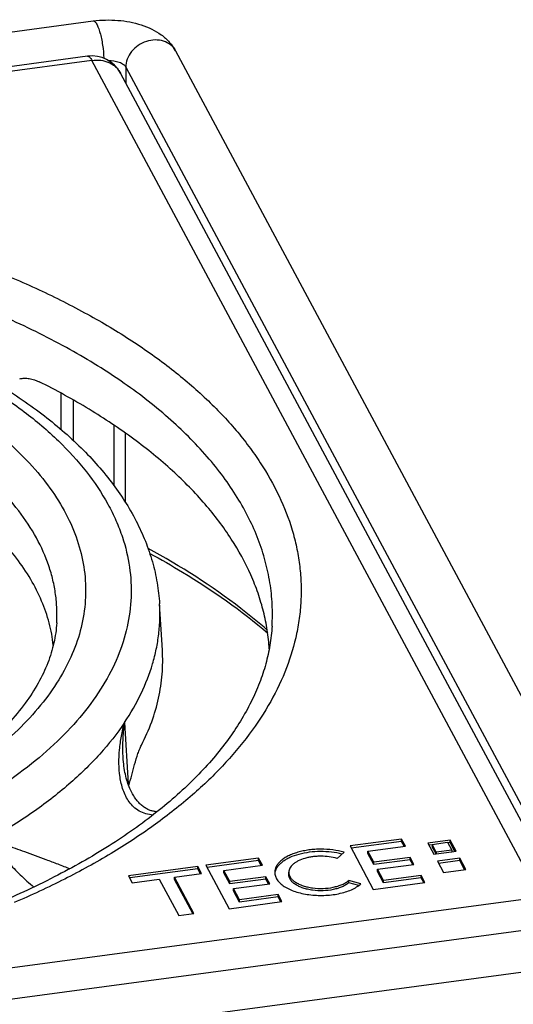
# Model space of a CAD drawing. Units: millimetres. Extents: x -57 to 1047, y 0 to 637.
# Drawn here: x 922 to 950, y 197 to 252 of the extents above; entities that cross this region are included whole.
import ezdxf

# ---------------------------------------------------------------- set-up
doc = ezdxf.new("R2010")
doc.units = ezdxf.units.MM
for name, color, linetype in [('AT110_021_00_new_view_5_BL36', 7, 'CONTINUOUS'), ('AT110_043_00_new_view_5_BL37', 7, 'CONTINUOUS'), ('AT116_101_01_new_view_5_BL35', 7, 'CONTINUOUS')]:
    doc.layers.add(name, color=color, linetype=linetype)

# ---------------------------------------------------------------- blocks, each defined once
blk = doc.blocks.new('AT116_101_01_NEW_VIEW_5_BL35', base_point=(642.844, 63.941))
at = {"layer": 'AT116_101_01_new_view_5_BL35', "color": 7, "linetype": 'Continuous'}
for p, q in [((676.688, 94.433), (583.573, 81.958)), ((692.317, 67.741), (678.514, 93.499)), ((696.885, 59.217), (692.317, 67.741)), ((680.85, 61.369), (680.694, 63.951)), ((703.464, 46.941), (696.885, 59.217)), ((678.668, 55.363), (678.668, 55.365)), ((694.172, 50.862), (691.299, 50.477)), ((691.299, 50.477), (692.594, 48.063)), ((694.172, 50.732), (691.364, 50.356)), ((692.293, 50.191), (694.382, 50.471)), ((694.172, 50.732), (694.172, 50.862)), ((694.382, 50.471), (694.172, 50.862)), ((694.317, 50.462), (694.172, 50.732)), ((696.874, 50.805), (695.628, 50.638)), ((695.628, 50.638), (695.962, 50.015)), ((695.873, 50.541), (695.693, 50.516)), ((695.873, 50.567), (696.732, 50.682)), ((695.873, 50.567), (695.873, 50.437)), ((696.103, 50.137), (695.873, 50.567)), ((696.09, 50.032), (695.873, 50.437)), ((696.732, 50.682), (696.963, 50.252)), ((696.874, 50.675), (696.746, 50.658)), ((697.208, 50.182), (696.874, 50.805)), ((696.874, 50.675), (696.874, 50.805)), ((697.143, 50.173), (696.874, 50.675)), ((690.576, 49.787), (690.967, 50.125)), ((692.293, 50.061), (692.293, 50.191)), ((692.625, 49.57), (692.293, 50.191)), ((692.625, 49.441), (692.293, 50.061)), ((695.962, 50.015), (696.1, 50.033)), ((696.1, 50.033), (696.959, 50.148)), ((696.963, 50.252), (696.103, 50.137)), ((696.103, 50.137), (696.103, 50.034)), ((696.959, 50.148), (696.963, 50.149)), ((696.963, 50.252), (696.963, 50.149)), ((696.963, 50.149), (697.208, 50.182)), ((682.816, 49.341), (678.965, 48.825)), ((683.025, 48.949), (682.816, 49.341)), ((682.816, 49.211), (682.816, 49.341)), ((686.209, 49.795), (683.272, 49.402)), ((683.272, 49.402), (684.566, 46.987)), ((686.209, 49.665), (683.337, 49.281)), ((684.265, 49.115), (686.419, 49.404)), ((686.209, 49.665), (686.209, 49.795)), ((686.419, 49.404), (686.209, 49.795)), ((686.354, 49.395), (686.209, 49.665)), ((694.648, 49.841), (692.625, 49.57)), ((694.648, 49.712), (692.625, 49.441)), ((692.625, 49.441), (692.625, 49.57)), ((692.835, 49.179), (694.858, 49.45)), ((694.648, 49.712), (694.648, 49.841)), ((694.858, 49.45), (694.648, 49.841)), ((694.793, 49.442), (694.648, 49.712)), ((697.415, 49.795), (696.169, 49.629)), ((696.169, 49.629), (696.502, 49.005)), ((697.415, 49.666), (696.234, 49.507)), ((697.748, 49.172), (697.415, 49.795)), ((697.415, 49.666), (697.415, 49.795)), ((697.684, 49.164), (697.415, 49.666)), ((678.965, 48.825), (679.175, 48.433)), ((682.816, 49.211), (679.03, 48.704)), ((681.524, 48.748), (683.025, 48.949)), ((682.96, 48.941), (682.816, 49.211)), ((684.265, 48.985), (684.265, 49.115)), ((684.597, 48.495), (684.265, 49.115)), ((684.597, 48.365), (684.265, 48.985)), ((687.888, 48.881), (687.888, 49.011)), ((692.835, 49.049), (692.835, 49.179)), ((693.168, 48.559), (692.835, 49.179)), ((693.168, 48.429), (692.835, 49.049)), ((695.256, 48.838), (693.168, 48.559)), ((695.466, 48.447), (695.256, 48.838)), ((695.256, 48.708), (695.256, 48.838)), ((696.502, 49.005), (697.748, 49.172)), ((679.175, 48.433), (680.676, 48.634)), ((680.676, 48.634), (681.76, 46.611)), ((681.524, 48.618), (681.524, 48.748)), ((682.609, 46.725), (681.524, 48.748)), ((682.544, 46.716), (681.524, 48.618)), ((686.62, 48.766), (684.597, 48.495)), ((686.62, 48.636), (684.597, 48.365)), ((684.597, 48.365), (684.597, 48.495)), ((684.807, 48.104), (686.83, 48.375)), ((686.62, 48.636), (686.62, 48.766)), ((686.83, 48.375), (686.62, 48.766)), ((686.765, 48.366), (686.62, 48.636)), ((691.909, 48.368), (691.232, 48.563)), ((691.232, 48.433), (691.232, 48.563)), ((691.787, 48.273), (691.232, 48.433)), ((692.594, 48.063), (695.466, 48.447)), ((695.256, 48.708), (693.168, 48.429)), ((693.168, 48.429), (693.168, 48.559)), ((695.401, 48.439), (695.256, 48.708)), ((684.807, 47.974), (684.807, 48.104)), ((685.14, 47.483), (684.807, 48.104)), ((685.14, 47.353), (684.807, 47.974)), ((687.294, 47.772), (685.14, 47.483)), ((687.294, 47.642), (687.294, 47.772)), ((687.503, 47.381), (687.294, 47.772)), ((684.566, 46.987), (687.503, 47.381)), ((687.294, 47.642), (685.14, 47.353)), ((685.14, 47.353), (685.14, 47.483)), ((687.438, 47.372), (687.294, 47.642)), ((681.76, 46.611), (682.609, 46.725))]:
    blk.add_line(p, q, dxfattribs=at)
at = {"layer": 'AT116_101_01_new_view_5_BL35', "color": 9, "linetype": 'Continuous'}
for p, q in [((676.927, 94.207), (583.812, 81.732)), ((701.877, 47.65), (676.927, 94.207)), ((678.514, 93.499), (678.514, 93.499)), ((678.742, 57.352), (678.936, 53.943)), ((608.762, 35.175), (701.877, 47.65))]:
    blk.add_line(p, q, dxfattribs=at)
at = {"layer": 'AT116_101_01_new_view_5_BL35', "color": 7, "linetype": 'Continuous'}
blk.add_lwpolyline([(680.552, 52.378), (680.545, 52.378), (680.498, 52.383), (680.451, 52.39), (680.404, 52.397), (680.357, 52.407), (680.311, 52.417), (680.265, 52.43), (680.218, 52.443), (680.172, 52.459), (680.125, 52.477), (680.079, 52.496), (680.032, 52.517), (679.986, 52.54), (679.94, 52.566), (679.893, 52.593), (679.847, 52.622), (679.801, 52.654), (679.756, 52.688), (679.71, 52.724), (679.666, 52.762), (679.621, 52.803), (679.578, 52.845), (679.534, 52.89), (679.492, 52.937), (679.45, 52.986), (679.409, 53.037), (679.369, 53.09), (679.33, 53.145), (679.291, 53.202), (679.253, 53.262), (679.216, 53.324), (679.179, 53.389), (679.142, 53.458), (679.106, 53.53), (679.07, 53.606), (679.034, 53.686), (678.999, 53.771), (678.965, 53.86), (678.932, 53.953), (678.9, 54.05), (678.87, 54.15), (678.841, 54.253), (678.814, 54.359), (678.79, 54.466), (678.767, 54.575), (678.746, 54.687), (678.728, 54.801), (678.711, 54.917), (678.696, 55.038), (678.683, 55.166), (678.672, 55.298), (678.668, 55.365)], dxfattribs=at)
for centre, radius, start, end in [((676.927, 92.649), 1.8, 28.1868, 97.6307), ((687.767, 48.879), 0.66, 168.7111, 174.2042), ((687.779, 48.877), 0.673, 168.3367, 168.7241)]:
    blk.add_arc(centre, radius, start, end, dxfattribs=at)
blk.add_ellipse((642.478, 58.671), major_axis=(29.975, 27.697), ratio=0.849271, start_param=-0.956526, end_param=-0.924889, dxfattribs=at)
at = {"layer": 'AT116_101_01_new_view_5_BL35', "color": 9, "linetype": 'Continuous'}
for points, knots in [([(676.688, 94.433), (676.697, 94.434), (676.717, 94.433), (676.746, 94.424), (676.775, 94.407), (676.818, 94.371), (676.872, 94.305), (676.908, 94.243), (676.927, 94.207)], [0, 0, 0, 0, 0.079657, 0.165718, 0.263233, 0.375556, 0.651302, 1, 1, 1, 1]), ([(676.927, 94.207), (677.09, 94.229), (677.415, 94.233), (677.803, 94.128), (678.073, 93.982), (678.25, 93.845), (678.4, 93.684), (678.48, 93.562), (678.514, 93.499)], [0, 0, 0, 0, 0.267019, 0.521456, 0.644281, 0.764473, 0.882743, 1, 1, 1, 1]), ([(631.008, 86.778), (632.258, 86.945), (634.778, 87.226), (638.588, 87.485), (642.428, 87.583), (646.271, 87.52), (650.089, 87.295), (653.857, 86.912), (657.547, 86.372), (661.132, 85.678), (664.589, 84.837), (667.893, 83.854), (671.02, 82.736), (673.949, 81.49), (676.658, 80.126), (679.13, 78.652), (681.347, 77.08), (683.293, 75.418), (684.699, 73.945), (685.668, 72.734), (686.509, 71.539), (687.379, 70.008), (688.002, 68.405), (688.332, 67.117), (688.496, 66.155), (688.579, 65.19), (688.58, 64.225), (688.5, 63.26), (688.283, 61.968), (687.802, 60.354), (686.906, 58.468), (685.699, 56.631), (684.188, 54.855), (682.387, 53.151), (680.309, 51.531), (677.967, 50.005), (675.378, 48.583), (673.544, 47.732), (672.592, 47.324)], [0, 0, 0, 0, 0.041029, 0.082521, 0.12426, 0.166022, 0.207587, 0.248735, 0.289251, 0.32893, 0.367577, 0.405013, 0.441073, 0.47562, 0.508538, 0.539747, 0.569203, 0.59691, 0.622925, 0.63534, 0.647385, 0.670461, 0.692443, 0.703138, 0.713698, 0.724174, 0.734621, 0.745095, 0.755651, 0.777199, 0.79967, 0.82338, 0.848565, 0.875387, 0.903935, 0.93424, 0.966283, 1, 1, 1, 1]), ([(633.458, 82.207), (634.686, 82.372), (637.167, 82.635), (640.917, 82.833), (644.689, 82.835), (648.44, 82.641), (652.13, 82.255), (655.721, 81.679), (659.173, 80.92), (662.449, 79.987), (665.513, 78.889), (668.334, 77.637), (670.882, 76.246), (673.129, 74.729), (675.051, 73.101), (676.628, 71.378), (677.657, 69.85), (678.276, 68.603), (678.519, 67.975), (678.624, 67.66)], [0, 0, 0, 0, 0.073908, 0.148734, 0.223872, 0.298711, 0.372646, 0.445087, 0.515476, 0.583299, 0.648095, 0.709482, 0.767168, 0.820981, 0.870893, 0.917062, 0.959871, 0.980224, 1, 1, 1, 1]), ([(634.114, 80.982), (636.069, 81.244), (639.034, 81.5), (643.002, 81.579), (645.989, 81.506), (648.951, 81.301), (651.865, 80.966), (654.709, 80.503), (657.459, 79.916), (660.095, 79.21), (662.595, 78.391), (664.941, 77.463), (667.114, 76.436), (669.097, 75.316), (670.876, 74.113), (672.435, 72.834), (673.763, 71.489), (674.85, 70.088), (675.685, 68.64), (676.259, 67.156), (676.567, 65.648), (676.603, 64.131), (676.366, 62.619), (675.86, 61.128), (675.093, 59.669), (674.071, 58.255), (672.805, 56.894), (671.305, 55.597), (669.583, 54.373), (667.652, 53.231), (665.527, 52.178), (663.225, 51.224), (661.617, 50.67), (660.788, 50.41)], [0, 0, 0, 0, 0.081927, 0.12337, 0.1648, 0.205972, 0.246646, 0.286588, 0.325573, 0.363394, 0.39986, 0.434804, 0.468088, 0.499608, 0.529302, 0.557159, 0.58323, 0.607641, 0.630599, 0.652406, 0.67345, 0.694188, 0.715106, 0.736672, 0.759297, 0.783303, 0.808925, 0.836307, 0.865519, 0.896565, 0.929395, 0.963917, 1, 1, 1, 1]), ([(686.958, 62.71), (686.982, 63.113), (686.987, 63.924), (686.86, 65.138), (686.599, 66.347), (686.206, 67.546), (685.683, 68.732), (685.03, 69.9), (684.25, 71.049), (683.019, 72.579), (681.159, 74.419), (678.518, 76.445), (675.454, 78.313), (673.227, 79.402), (672.055, 79.92)], [0, 0, 0, 0, 0.050075, 0.100352, 0.151275, 0.203261, 0.256692, 0.311904, 0.369179, 0.428749, 0.555364, 0.692715, 0.841025, 1, 1, 1, 1]), ([(674.964, 62.892), (674.98, 63.157), (674.985, 63.69), (674.915, 64.488), (674.765, 65.284), (674.456, 66.351), (673.863, 67.676), (672.854, 69.196), (671.553, 70.654), (669.973, 72.038), (668.131, 73.335), (666.783, 74.109), (666.072, 74.481)], [0, 0, 0, 0, 0.051634, 0.103416, 0.15572, 0.208907, 0.31912, 0.436416, 0.562413, 0.698109, 0.843968, 1, 1, 1, 1]), ([(678.624, 67.66), (678.803, 67.121), (679.068, 66.02), (679.158, 64.328), (678.933, 62.64), (678.396, 60.973), (677.555, 59.345), (676.42, 57.767), (675.004, 56.251), (673.317, 54.81), (671.375, 53.453), (669.193, 52.193), (666.791, 51.037), (664.187, 49.997), (661.403, 49.081), (658.464, 48.296), (655.393, 47.65), (653.296, 47.317), (652.232, 47.175)], [0, 0, 0, 0, 0.045425, 0.089974, 0.134765, 0.180888, 0.229304, 0.280772, 0.335833, 0.39482, 0.457883, 0.525021, 0.596104, 0.670904, 0.749103, 0.83032, 0.914113, 1, 1, 1, 1]), ([(678.742, 57.352), (679.087, 57.866), (679.695, 58.915), (680.241, 60.312), (680.523, 61.434), (680.659, 62.272), (680.72, 63.112), (680.71, 63.672), (680.694, 63.951)], [0, 0, 0, 0, 0.265233, 0.517145, 0.639568, 0.760398, 0.88031, 1, 1, 1, 1]), ([(678.742, 57.352), (678.327, 56.734), (677.361, 55.516), (675.622, 53.835), (673.56, 52.252), (672.037, 51.304), (671.23, 50.847)], [0, 0, 0, 0, 0.223169, 0.463542, 0.722371, 1, 1, 1, 1]), ([(680.326, 52.201), (680.19, 52.208), (679.924, 52.25), (679.556, 52.404), (679.244, 52.635), (678.995, 52.921), (678.802, 53.243), (678.61, 53.702), (678.47, 54.316), (678.418, 55.07), (678.455, 55.834), (678.562, 56.597), (678.676, 57.102), (678.742, 57.352)], [0, 0, 0, 0, 0.066599, 0.131066, 0.193672, 0.255102, 0.31601, 0.376827, 0.498882, 0.622225, 0.746907, 0.872852, 1, 1, 1, 1]), ([(678.668, 55.365), (678.648, 55.696), (678.643, 56.361), (678.699, 57.023), (678.742, 57.352)], [0, 0, 0, 0, 0.499627, 1, 1, 1, 1]), ([(671.23, 50.847), (671.53, 50.746), (672.176, 50.522), (673.22, 50.149), (674.185, 49.794), (675.03, 49.474), (675.477, 49.301), (675.703, 49.212)], [0, 0, 0, 0, 0.199307, 0.430391, 0.698348, 0.846932, 1, 1, 1, 1]), ([(671.23, 50.847), (671.383, 50.633), (671.717, 50.195), (672.279, 49.535), (672.937, 48.852), (673.428, 48.41), (673.694, 48.192)], [0, 0, 0, 0, 0.216861, 0.455091, 0.715577, 1, 1, 1, 1])]:
    blk.add_open_spline(points, degree=3, knots=knots, dxfattribs=at)
at = {"layer": 'AT116_101_01_new_view_5_BL35', "color": 7, "linetype": 'Continuous'}
for points, knots in [([(633.245, 82.408), (634.613, 82.591), (637.377, 82.877), (641.553, 83.068), (645.745, 83.023), (649.902, 82.741), (653.971, 82.227), (657.904, 81.486), (661.652, 80.527), (665.172, 79.359), (668.422, 77.995), (671.366, 76.447), (673.97, 74.726), (676.205, 72.844), (678.039, 70.811), (679.221, 68.974), (679.917, 67.455), (680.311, 66.304), (680.578, 65.135), (680.67, 64.345), (680.694, 63.951)], [0, 0, 0, 0, 0.074741, 0.150392, 0.226258, 0.30164, 0.375852, 0.448242, 0.518209, 0.585231, 0.648884, 0.708879, 0.765087, 0.817581, 0.866663, 0.912879, 0.935168, 0.957041, 0.978613, 1, 1, 1, 1]), ([(672.902, 76.482), (672.988, 76.502), (673.167, 76.524), (673.543, 76.499), (673.82, 76.403), (673.994, 76.316)], [0, 0, 0, 0, 0.235148, 0.478353, 1, 1, 1, 1]), ([(686.802, 61.456), (686.781, 61.802), (686.706, 62.497), (686.497, 63.53), (686.19, 64.558), (685.644, 65.934), (684.71, 67.633), (683.233, 69.576), (681.402, 71.437), (679.232, 73.2), (676.744, 74.853), (674.941, 75.841), (673.994, 76.316)], [0, 0, 0, 0, 0.050728, 0.101999, 0.154128, 0.207406, 0.318347, 0.436638, 0.563463, 0.699515, 0.845056, 1, 1, 1, 1]), ([(674.776, 61.654), (674.731, 62.071), (674.573, 62.91), (674.146, 64.142), (673.529, 65.352), (672.727, 66.532), (671.745, 67.675), (670.591, 68.775), (669.27, 69.826), (668.311, 70.472), (667.807, 70.787)], [0, 0, 0, 0, 0.105849, 0.214776, 0.328344, 0.447832, 0.574208, 0.708139, 0.850018, 1, 1, 1, 1]), ([(674.964, 62.892), (674.941, 62.52), (674.832, 61.762), (674.484, 60.635), (673.944, 59.505), (673.209, 58.379), (672.277, 57.264), (671.151, 56.173), (669.837, 55.115), (668.342, 54.103), (666.677, 53.145), (664.854, 52.251), (662.885, 51.428), (660.783, 50.682), (658.564, 50.02), (655.429, 49.246), (653.006, 48.82), (651.363, 48.6)], [0, 0, 0, 0, 0.038085, 0.077776, 0.120036, 0.165572, 0.214848, 0.26812, 0.325486, 0.386923, 0.452321, 0.521499, 0.594222, 0.670209, 0.749144, 0.83068, 1, 1, 1, 1]), ([(686.958, 62.71), (686.937, 62.359), (686.856, 61.65), (686.62, 60.593), (686.269, 59.536), (685.632, 58.097), (684.761, 56.694), (683.691, 55.346), (682.409, 53.952), (680.506, 52.266), (677.843, 50.398), (674.778, 48.668), (672.564, 47.654), (671.401, 47.173)], [0, 0, 0, 0, 0.045821, 0.092507, 0.140565, 0.190431, 0.296879, 0.354064, 0.414085, 0.542931, 0.683773, 0.836349, 1, 1, 1, 1]), ([(679.685, 56.089), (679.9, 56.511), (680.276, 57.365), (680.666, 58.692), (680.868, 60.031), (680.877, 60.926), (680.85, 61.369)], [0, 0, 0, 0, 0.259691, 0.510784, 0.756406, 1, 1, 1, 1]), ([(679.304, 55.014), (679.358, 55.219), (679.444, 55.51), (679.58, 55.866), (679.649, 56.02), (679.685, 56.089)], [0, 0, 0, 0, 0.558257, 0.795458, 1, 1, 1, 1]), ([(690.967, 50.125), (690.764, 50.184), (690.337, 50.27), (689.79, 50.305), (689.345, 50.291), (689.016, 50.258), (688.698, 50.204), (688.397, 50.131), (688.118, 50.038), (687.864, 49.928), (687.642, 49.803), (687.453, 49.663), (687.302, 49.512), (687.191, 49.352), (687.122, 49.184), (687.106, 49.068), (687.106, 49.011)], [0, 0, 0, 0, 0.143542, 0.294706, 0.370817, 0.445954, 0.519174, 0.589593, 0.656423, 0.719006, 0.776866, 0.829764, 0.87778, 0.921406, 0.96164, 1, 1, 1, 1]), ([(690.852, 50.027), (690.661, 50.076), (690.261, 50.147), (689.649, 50.18), (689.039, 50.14), (688.465, 50.029), (688.03, 49.879), (687.731, 49.726), (687.541, 49.602), (687.383, 49.468), (687.257, 49.324), (687.167, 49.173), (687.131, 49.066), (687.12, 49.013)], [0, 0, 0, 0, 0.142765, 0.291675, 0.440256, 0.582064, 0.711402, 0.77009, 0.824317, 0.874018, 0.919412, 0.961076, 1, 1, 1, 1]), ([(690.576, 49.787), (690.435, 49.828), (690.137, 49.888), (689.757, 49.912), (689.447, 49.902), (689.218, 49.879), (688.996, 49.842), (688.724, 49.776), (688.475, 49.683), (688.26, 49.562), (688.129, 49.465), (688.024, 49.36), (687.946, 49.248), (687.898, 49.131), (687.888, 49.05), (687.888, 49.011)], [0, 0, 0, 0, 0.143561, 0.294745, 0.370866, 0.446013, 0.519243, 0.589672, 0.718968, 0.776836, 0.829741, 0.877763, 0.921395, 0.961634, 1, 1, 1, 1]), ([(687.106, 49.011), (687.106, 48.94), (687.132, 48.792), (687.24, 48.584), (687.412, 48.39), (687.644, 48.215), (687.927, 48.061), (688.257, 47.932), (688.623, 47.832), (689.017, 47.762), (689.429, 47.725), (689.847, 47.721), (690.261, 47.752), (690.66, 47.815), (691.032, 47.91), (691.37, 48.033), (691.663, 48.182), (691.834, 48.303), (691.909, 48.368)], [0, 0, 0, 0, 0.038792, 0.080465, 0.127107, 0.179784, 0.238702, 0.303438, 0.373129, 0.446606, 0.522496, 0.599307, 0.675504, 0.749578, 0.820128, 0.885935, 0.946067, 1, 1, 1, 1]), ([(687.888, 49.011), (687.888, 48.962), (687.905, 48.859), (687.981, 48.714), (688.101, 48.579), (688.262, 48.457), (688.459, 48.349), (688.689, 48.26), (688.944, 48.19), (689.315, 48.124), (689.794, 48.101), (690.268, 48.154), (690.622, 48.244), (690.857, 48.33), (691.061, 48.434), (691.18, 48.518), (691.232, 48.563)], [0, 0, 0, 0, 0.038803, 0.080486, 0.12714, 0.179832, 0.238765, 0.303519, 0.373228, 0.446724, 0.599337, 0.749512, 0.82008, 0.885905, 0.946053, 1, 1, 1, 1]), ([(691.232, 48.433), (691.18, 48.388), (691.061, 48.304), (690.857, 48.2), (690.622, 48.114), (690.268, 48.024), (689.794, 47.972), (689.315, 47.994), (688.944, 48.06), (688.689, 48.13), (688.459, 48.219), (688.262, 48.327), (688.101, 48.449), (687.981, 48.584), (687.905, 48.729), (687.888, 48.832), (687.888, 48.881)], [0, 0, 0, 0, 0.053947, 0.114095, 0.179919, 0.250487, 0.400661, 0.553274, 0.62677, 0.69648, 0.761233, 0.820167, 0.872859, 0.919513, 0.961197, 1, 1, 1, 1])]:
    blk.add_open_spline(points, degree=3, knots=knots, dxfattribs=at)
blk = doc.blocks.new('AT110_021_00_NEW_VIEW_5_BL36', base_point=(642.845, 62.685))
at = {"layer": 'AT110_021_00_new_view_5_BL36', "color": 7, "linetype": 'Continuous'}
for p, q in [((581.374, 83.587), (677, 96.399)), ((681.583, 94.737), (707.206, 46.923)), ((703.917, 46.171), (608.291, 33.359))]:
    blk.add_line(p, q, dxfattribs=at)
at = {"layer": 'AT110_021_00_new_view_5_BL36', "color": 9, "linetype": 'Continuous'}
for p, q in [((678.812, 93.834), (678.812, 92.942)), ((678.812, 93.834), (692.689, 67.94)), ((675.21, 73.66), (675.21, 75.681)), ((675.897, 73.046), (675.897, 75.298)), ((678.162, 70.528), (678.162, 73.896)), ((678.778, 73.47), (678.778, 69.626)), ((692.689, 67.94), (704.257, 46.353)), ((673.73, 39.836), (704.505, 43.959))]:
    blk.add_line(p, q, dxfattribs=at)
at = {"layer": 'AT110_021_00_new_view_5_BL36', "color": 7, "linetype": 'Continuous'}
for points, knots in [([(677, 96.399), (677.453, 96.459), (678.361, 96.481), (679.662, 96.241), (680.637, 95.784), (681.252, 95.243), (681.489, 94.913), (681.583, 94.737)], [0, 0, 0, 0, 0.266274, 0.525234, 0.766338, 0.883005, 1, 1, 1, 1]), ([(686.691, 62.496), (686.215, 62.913), (684.138, 64.613), (681.859, 66.056), (680.058, 67.038)], [0, 0, 0, 0, 0.235556, 1, 1, 1, 1])]:
    blk.add_open_spline(points, degree=3, knots=knots, dxfattribs=at)
at = {"layer": 'AT110_021_00_new_view_5_BL36', "color": 9, "linetype": 'Continuous'}
for points, knots in [([(677, 96.399), (677.032, 96.403), (677.088, 96.371), (677.141, 96.307), (677.212, 96.197), (677.293, 96.009), (677.382, 95.734), (677.459, 95.409), (677.543, 94.935), (677.578, 94.568), (677.586, 94.324)], [0, 0, 0, 0, 0.043094, 0.074838, 0.114683, 0.218451, 0.350653, 0.504195, 0.670174, 1, 1, 1, 1]), ([(681.583, 94.737), (681.516, 94.862), (681.323, 95.092), (680.916, 95.303), (680.439, 95.366), (679.786, 95.252), (679.204, 94.859), (678.874, 94.297), (678.812, 93.985), (678.812, 93.834)], [0, 0, 0, 0, 0.11321, 0.231367, 0.356797, 0.488513, 0.753045, 0.880178, 1, 1, 1, 1]), ([(677.833, 94.204), (678.042, 94.206), (678.342, 94.165), (678.668, 94.005), (678.78, 93.893), (678.812, 93.834)], [0, 0, 0, 0, 0.576988, 0.813076, 1, 1, 1, 1])]:
    blk.add_open_spline(points, degree=3, knots=knots, dxfattribs=at)
blk = doc.blocks.new('AT110_043_00_NEW_VIEW_5_BL37', base_point=(642.845, 17.993))
at = {"layer": 'AT110_043_00_new_view_5_BL37', "color": 9, "linetype": 'Continuous'}
for points, knots in [([(680.159, 66.76), (680.773, 66.428), (683.067, 65.117), (685.243, 63.589), (686.719, 62.323)], [0, 0, 0, 0, 0.264326, 1, 1, 1, 1]), ([(686.324, 29.808), (684.506, 28.623), (680.506, 26.432), (673.908, 23.781), (666.575, 21.667), (655.9, 19.605), (641.97, 18.666), (628.081, 19.825), (617.525, 22.063), (610.332, 24.294), (603.906, 27.051), (598.396, 30.273), (593.926, 33.894), (590.601, 37.852), (588.525, 42.079), (588.045, 45.055), (588.045, 46.486)], [0, 0, 0, 0, 0.058326, 0.122171, 0.190785, 0.263152, 0.414088, 0.564452, 0.636126, 0.703818, 0.766556, 0.823662, 0.874866, 0.920468, 0.961532, 1, 1, 1, 1])]:
    blk.add_open_spline(points, degree=3, knots=knots, dxfattribs=at)

msp = doc.modelspace()

# ---------------------------------------------------------------- block references
at = {"layer": 'AT110_021_00_new_view_5_BL36'}
msp.add_blockref('AT110_021_00_NEW_VIEW_5_BL36', (892.401, 218.497), dxfattribs=at)
at = {"layer": 'AT110_043_00_new_view_5_BL37'}
msp.add_blockref('AT110_043_00_NEW_VIEW_5_BL37', (892.401, 173.805), dxfattribs=at)
at = {"layer": 'AT116_101_01_new_view_5_BL35'}
msp.add_blockref('AT116_101_01_NEW_VIEW_5_BL35', (892.4, 219.754), dxfattribs=at)

doc.saveas('drawing.dxf')
